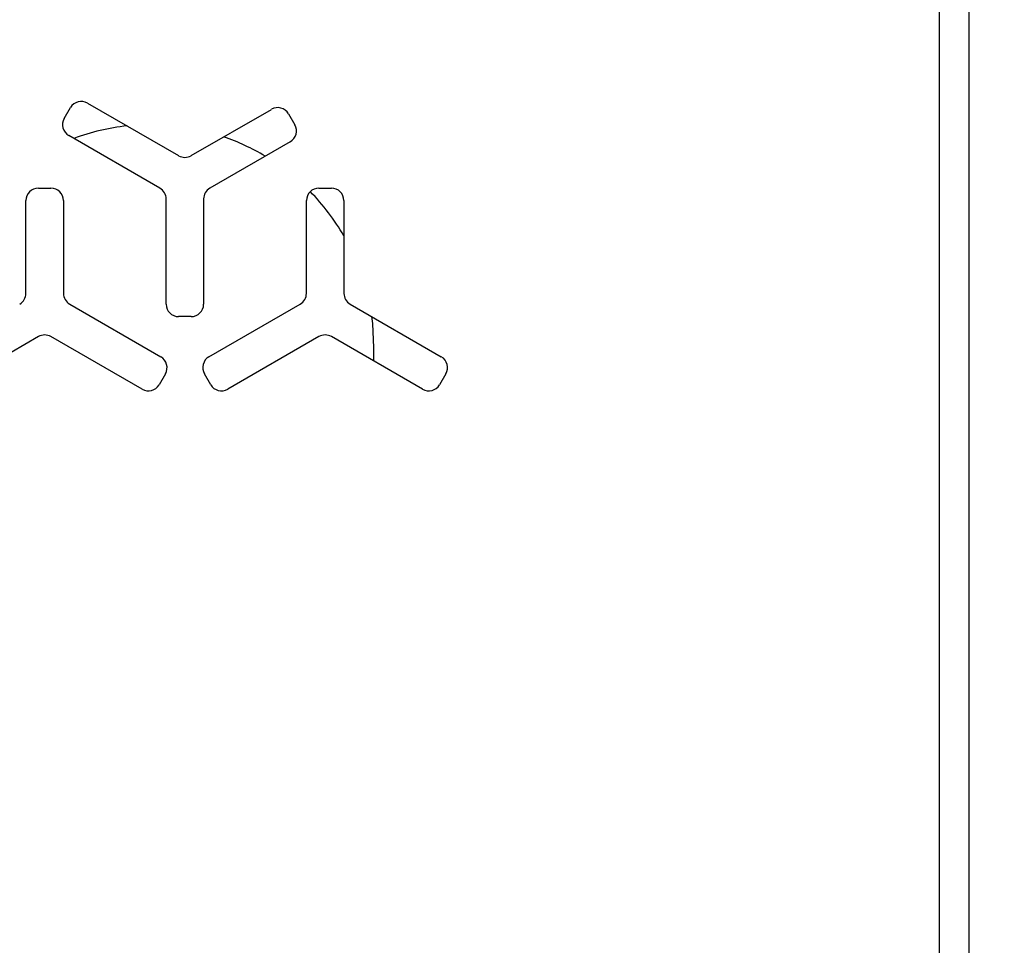
# Model space of a CAD drawing. Units: millimetres. Extents: x 0 to 7128, y 0 to 5040.
# Drawn here: x 5206 to 5338, y 4293 to 4418 of the extents above; entities that cross this region are included whole.
import ezdxf

# ---------------------------------------------------------------- set-up
doc = ezdxf.new("R2010")
doc.units = ezdxf.units.MM
doc.header["$LTSCALE"] = 12
doc.layers.add('COTES', color=7, linetype='Continuous')
doc.styles.add('SLDTEXTSTYLE0', font='TXT', dxfattribs={"width": 0.663})
doc.dimstyles.new('SLDDIMSTYLE2', dxfattribs={"dimtxt": 42, "dimasz": 36, "dimexe": 0, "dimexo": 0.0625, "dimgap": 10.5, "dimtad": 1, "dimdec": 1, "dimrnd": 1e-09, "dimzin": 12, "dimdsep": 46, "dimtxsty": 'SLDTEXTSTYLE0', "dimsah": 1, "dimcen": 0.09, "dimadec": 0, "dimazin": 3, "dimtfac": 1, "dimtofl": 0, "dimtmove": 0, "dimatfit": 3, "dimfxl": 1, "dimfrac": 2, "dimtolj": 1, "dimtzin": 12, "dimarcsym": 0})

# ---------------------------------------------------------------- blocks, each defined once
blk = doc.blocks.new('_D_18')
at = {"layer": 'COTES'}
for p, q in [((5331.51, 4469.46), (5681.51, 4469.46)), ((5669.51, 3777.46), (5669.51, 4469.46)), ((5331.51, 3777.46), (5681.51, 3777.46))]:
    blk.add_line(p, q, dxfattribs=at)
for points in [[(5669.51, 4469.46), (5663.51, 4433.46), (5675.51, 4433.46)], [(5669.51, 3777.46), (5675.51, 3813.46), (5663.51, 3813.46)]]:
    blk.add_solid(points, dxfattribs=at)
at = {"layer": 'COTES', "insert": (5615.37, 4078.04), "char_height": 42, "attachment_point": 1, "rotation": 90, "style": 'SLDTEXTSTYLE0'}
blk.add_mtext('692', dxfattribs=at)

msp = doc.modelspace()

# ---------------------------------------------------------------- linework, layer by layer
at = {"color": 7, "linetype": 'Continuous', "lineweight": 25}
for p, q in [((5333.51, 4471.46), (5333.51, 3675)), ((5329.51, 4459.46), (5329.51, 3787.46)), ((5211.86, 4404.29), (5212.7, 4405.75)), ((5215, 4406.36), (5227.25, 4399.29)), ((5228.93, 4399.29), (5239.73, 4405.52)), ((5242.03, 4404.91), (5242.87, 4403.45)), ((5224.73, 4394.92), (5212.48, 4402)), ((5242.25, 4401.16), (5231.45, 4394.92)), ((5208.4, 4394.92), (5210.08, 4394.92)), ((5246.11, 4394.92), (5247.79, 4394.92)), ((5206.72, 4380.77), (5206.72, 4393.24)), ((5211.76, 4393.24), (5211.76, 4380.77)), ((5225.57, 4379.32), (5225.57, 4393.47)), ((5230.61, 4393.47), (5230.61, 4379.32)), ((5244.43, 4380.77), (5244.43, 4393.24)), ((5249.47, 4393.24), (5249.47, 4380.77)), ((5212.6, 4379.32), (5224.85, 4372.24)), ((5231.33, 4372.24), (5243.59, 4379.32)), ((5250.31, 4379.32), (5262.56, 4372.24)), ((5228.93, 4377.64), (5227.25, 4377.64)), ((5208.4, 4374.95), (5196.14, 4367.88)), ((5222.33, 4367.88), (5210.08, 4374.95)), ((5246.11, 4374.95), (5233.85, 4367.88)), ((5260.04, 4367.88), (5247.79, 4374.95)), ((5253.51, 4371.65), (5253.51, 4373.46)), ((5225.47, 4369.95), (5224.63, 4368.49)), ((5231.56, 4368.49), (5230.72, 4369.95)), ((5263.18, 4369.95), (5262.34, 4368.49))]:
    msp.add_line(p, q, dxfattribs=at)
at = {"color": 7, "linetype": 'Continuous', "lineweight": 25, "flags": 128}
msp.add_lwpolyline([(5253.51, 4373.46), (5253.34, 4376.7), (5253.22, 4377.64)], dxfattribs=at)
at = {"color": 7, "linetype": 'Continuous', "lineweight": 25}
for centre, radius, start, end in [((5214.16, 4404.91), 1.68, 60, 150), ((5240.57, 4404.07), 1.68, 30, 120), ((5213.32, 4403.45), 1.68, 150, 240), ((5223.51, 4373.46), 30, 96.0932, 110.2037), ((5241.41, 4402.61), 1.68, 300, 30), ((5223.51, 4373.46), 30, 59.1726, 70.9531), ((5228.09, 4400.74), 1.68, 240, 300), ((5208.4, 4393.24), 1.68, 90, 180), ((5210.08, 4393.24), 1.68, 360, 90), ((5223.89, 4393.47), 1.68, 0, 60), ((5232.29, 4393.47), 1.68, 120, 180), ((5246.11, 4393.24), 1.68, 90, 180), ((5223.51, 4373.46), 30, 30.1051, 44.4183), ((5247.79, 4393.24), 1.68, 0, 90), ((5205.04, 4380.77), 1.68, 300, 360), ((5213.44, 4380.77), 1.68, 180, 240), ((5242.75, 4380.77), 1.68, 300, 0), ((5251.15, 4380.77), 1.68, 180, 240), ((5227.25, 4379.32), 1.68, 180, 270), ((5228.93, 4379.32), 1.68, 270, 0), ((5209.24, 4373.5), 1.68, 60, 120), ((5246.95, 4373.5), 1.68, 60, 120), ((5224.01, 4370.79), 1.68, 330, 60), ((5232.17, 4370.79), 1.68, 120, 210), ((5261.72, 4370.79), 1.68, 330, 60), ((5223.17, 4369.33), 1.68, 240, 330), ((5233.01, 4369.33), 1.68, 210, 300), ((5260.88, 4369.33), 1.68, 240, 330)]:
    msp.add_arc(centre, radius, start, end, dxfattribs=at)

# ---------------------------------------------------------------- dimensions: what is measured, and where the dimension line sits
at = {"layer": 'COTES'}
dim = msp.add_linear_dim(base=(5669.51, 4469.46), p1=(5319.51, 3777.46), p2=(5319.51, 4469.46), angle=90, dimstyle='SLDDIMSTYLE2', dxfattribs=at)
dim.commit()
dim.dimension.update_dxf_attribs({"geometry": '_D_18', "text_midpoint": (5669.51, 4123.46), "dimtype": 160})

doc.saveas('drawing.dxf')
